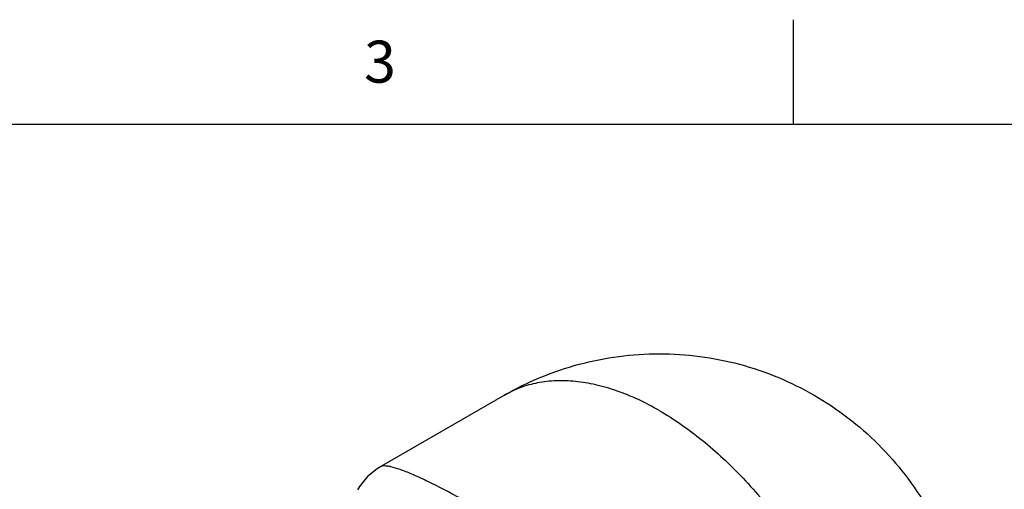
# Model space of a CAD drawing. Units: inches. Extents: x 0.4 to 16.6, y 0.6 to 10.4.
# Drawn here: x 10.6 to 12.9, y 9.2 to 10.4 of the extents above; entities that cross this region are included whole.
import ezdxf

# ---------------------------------------------------------------- set-up
doc = ezdxf.new("R2010")
doc.units = ezdxf.units.IN
doc.header["$LTSCALE"] = 0.935
doc.header["$MEASUREMENT"] = 0
doc.layers.get('0').update_dxf_attribs({"linetype": 'CONTINUOUS'})
doc.layers.add('AXIS', color=7, linetype='CONTINUOUS')
doc.styles.add('TEXTSTYLE_2', font='txt', dxfattribs={"width": 0.8})

msp = doc.modelspace()

# ---------------------------------------------------------------- linework, layer by layer
at = {"color": 7, "linetype": 'CONTINUOUS'}
for p, q in [((12.44, 10.112), (12.44, 10.362)), ((16.38, 10.112), (0.62, 10.112)), ((11.4561, 9.2966), (11.4561, 9.2966))]:
    msp.add_line(p, q, dxfattribs=at)
msp.add_lwpolyline([(11.4561, 9.2966), (11.4486, 9.292), (11.4254, 9.273), (11.4064, 9.2497), (11.4015, 9.2417)], dxfattribs=at)
for points, knots in [([(12.1204, 9.4305), (12.088, 9.4492), (12.0383, 9.4729), (11.97, 9.4928), (11.9216, 9.5009), (11.875, 9.5025), (11.8307, 9.4976), (11.7891, 9.4861), (11.7634, 9.474), (11.7513, 9.4671)], [0, 0, 0, 0, 0.289278, 0.422535, 0.548494, 0.667892, 0.781867, 0.891952, 1, 1, 1, 1]), ([(12.1204, 9.4305), (12.1562, 9.4099), (12.2267, 9.3604), (12.3238, 9.2695), (12.4133, 9.1621), (12.4919, 9.0422), (12.5564, 8.9143), (12.6047, 8.7831), (12.6348, 8.6535), (12.6424, 8.5677), (12.6424, 8.5264)], [0, 0, 0, 0, 0.114157, 0.237325, 0.366975, 0.499999, 0.633023, 0.762674, 0.885842, 1, 1, 1, 1]), ([(11.7044, 9.1885), (11.6719, 9.2073), (11.6258, 9.2331), (11.5675, 9.2625), (11.5331, 9.2783), (11.5052, 9.2895), (11.4856, 9.2956), (11.4732, 9.298), (11.4661, 9.2987), (11.4605, 9.2983), (11.4573, 9.2973), (11.4561, 9.2966)], [0, 0, 0, 0, 0.411207, 0.577402, 0.715333, 0.824952, 0.907209, 0.93867, 0.964168, 0.984285, 1, 1, 1, 1])]:
    msp.add_open_spline(points, degree=3, knots=knots, dxfattribs=at)
at = {"layer": 'AXIS', "color": 7, "linetype": 'CONTINUOUS'}
msp.add_line((11.7513, 9.4671), (11.4567, 9.297), dxfattribs=at)
msp.add_open_spline([(11.7513, 9.4671), (11.7792, 9.4832), (11.8371, 9.5117), (11.9288, 9.5428), (12.0238, 9.5617), (12.1204, 9.5681), (12.217, 9.5617), (12.312, 9.5429), (12.4037, 9.5117), (12.4905, 9.4689), (12.571, 9.4151), (12.6439, 9.3513), (12.7077, 9.2785), (12.7615, 9.198), (12.8044, 9.1111), (12.8355, 9.0194), (12.8544, 8.9244), (12.8586, 8.86), (12.8586, 8.8278)], degree=3, knots=[0, 0, 0, 0, 0.062504, 0.125006, 0.187504, 0.249997, 0.312489, 0.374981, 0.437473, 0.499967, 0.562467, 0.624962, 0.687467, 0.749965, 0.812474, 0.874979, 0.937489, 1, 1, 1, 1], dxfattribs=at)

# ---------------------------------------------------------------- texts
at = {"color": 7, "linetype": 'CONTINUOUS', "insert": (11.455, 10.312), "char_height": 0.1, "width": 0.08, "attachment_point": 2, "line_spacing_factor": 0.9, "style": 'TEXTSTYLE_2'}
msp.add_mtext('3', dxfattribs=at)

doc.saveas('drawing.dxf')
